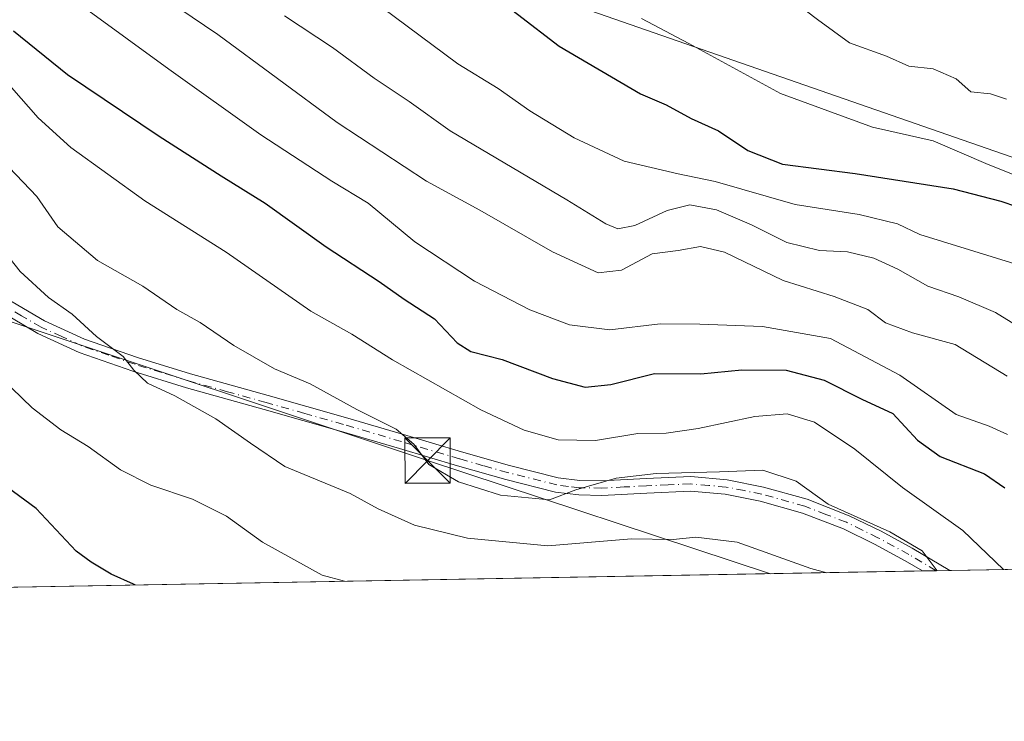
# Model space of a CAD drawing. Units: metres. Extents: x 620565 to 624003, y 4759567 to 4761941.
# Drawn here: x 621852 to 622015, y 4759567 to 4759683 of the extents above; entities that cross this region are included whole.
import ezdxf

# ---------------------------------------------------------------- set-up
doc = ezdxf.new("R2010")
doc.units = ezdxf.units.M
doc.header["$MEASUREMENT"] = 0
doc.linetypes.add('DGN Style 4', pattern=[2.6384748266838614, 1.318413404963828, -0.6592067024819142, 0.001648016756204785, -0.6592067024819142])
for name, color, linetype, lineweight in [('Arbolado forestal CxS', 92, 'Continuous', 0), ('Camino Cxs', 7, 'Continuous', 0), ('Camino eje', 30, 'DGN Style 4', 13), ('Cima', 7, 'Continuous', 0), ('Comarca CxS', 21, 'Continuous', 0), ('Comunidad Autónoma CxS', 142, 'Continuous', 0), ('Curva de nivel maestra', 30, 'Continuous', 30), ('Curva de nivel normal', 30, 'Continuous', 0), ('Entidad de ámbito territorial CxS', 92, 'Continuous', 0), ('Municipio CxS', 4, 'Continuous', 0), ('Pastizal CxS', 92, 'Continuous', 0), ('Provincia CxS', 1, 'Continuous', 0), ('Tendido', 6, 'Continuous', 0), ('Torre de tendido puntual', 7, 'Continuous', 0)]:
    doc.layers.add(name, color=color, linetype=linetype, lineweight=lineweight)

# ---------------------------------------------------------------- blocks, each defined once
blk = doc.blocks.new('5TTEND')
at = {"layer": 'Cima', "color": 7, "linetype": 'Continuous', "lineweight": 0}
for p, q in [((-0.375, 0.3754), (0.375, -0.3746)), ((0.3720000000000001, 0.3784000000000001), (-0.3720000000000001, -0.3776))]:
    blk.add_line(p, q, dxfattribs=at)
at = {"layer": 'Cima', "color": 7, "linetype": 'Continuous', "lineweight": 0, "flags": 128}
blk.add_lwpolyline([(-0.375, -0.3746), (0.375, -0.3746), (0.375, 0.3754), (-0.375, 0.3754), (-0.3720000000000001, -0.3776)], dxfattribs=at)

msp = doc.modelspace()

# ---------------------------------------------------------------- linework, layer by layer
at = {"layer": 'Arbolado forestal CxS', "color": 92, "linetype": 'Continuous', "lineweight": 0, "extrusion": (-0.3397066382821823, -0.006058164854325024, 0.9405119342919667), "elevation": -239460.285812024, "flags": 128}
msp.add_lwpolyline([(-4747744.541284201, 665071.1422151807), (-4747744.541284202, 664972.9130656695)], dxfattribs=at)
at = {"layer": 'Arbolado forestal CxS', "color": 92, "linetype": 'Continuous', "lineweight": 0, "extrusion": (-0.1301065474126036, -0.002320328039990213, 0.991497303273266), "elevation": -91261.73414319911, "flags": 128}
msp.add_lwpolyline([(-4747744.158806534, 700855.6744625187), (-4747744.158806534, 700545.9391513257)], dxfattribs=at)
at = {"layer": 'Arbolado forestal CxS', "color": 92, "linetype": 'Continuous', "lineweight": 0, "extrusion": (-0.3374269128860235, -0.006020725602760087, 0.9413324754428821), "elevation": -237863.5833540267, "flags": 128}
msp.add_lwpolyline([(-4747737.8064384, 665591.3470242243), (-4747737.806438401, 665588.9234776708)], dxfattribs=at)
at = {"layer": 'Arbolado forestal CxS', "color": 92, "linetype": 'Continuous', "lineweight": 0, "extrusion": (-0.3695402585469358, -0.006588237996784918, 0.9291913648076815), "elevation": -260548.0257006875, "flags": 128}
msp.add_lwpolyline([(-4747748.298804298, 656969.7484591804), (-4747748.298804298, 656967.2912013306)], dxfattribs=at)
at = {"layer": 'Arbolado forestal CxS', "color": 92, "linetype": 'Continuous', "lineweight": 0}
msp.add_polyline3d([(622098.6196, 4759593.662000001, 749.749100000001), (621694.6317999996, 4759586.4573, 674.343599999993), (621694.7691000003, 4759587.388699999, 674.6416000000027), (621696.6809, 4759600.360900001, 677.3077000000048), (621714.7039000001, 4759600.360500001, 681.8413), (621724.6851000005, 4759606.796499999, 686.1543999999994), (621722.9584999997, 4759624.533500001, 690.914499999999), (621741.6687000003, 4759635.299100001, 697.6089000000065), (621753.1438999996, 4759638.649900001, 701.436600000001), (621753.9770999998, 4759637.860099999, 701.342300000004), (621762.2747, 4759629.994700001, 700.8855999999942), (621774.3334999997, 4759633.045700001, 703.3852999999945), (621784.4719000002, 4759652.1973, 710.6377000000067), (621792.3580999998, 4759687.122300001, 727.1371999999974), (621805.8746999997, 4759709.653899999, 737.7284999999974), (621810.8085000003, 4759712.614499999, 738.945200000002), (621828.4029000001, 4759723.172499999, 742.2216000000044), (621836.1067000004, 4759723.018100001, 742.4008000000031), (621842.6287000002, 4759722.8873, 742.9505999999965), (621871.2065000003, 4759715.2861, 744.6735000000045), (621942.8441000005, 4759686.1007, 752.5817999999999), (622034.6612999998, 4759654.178500001, 759.0222000000067), (622107.4326999999, 4759620.4935, 764.0002999999998)], close=True, dxfattribs=at)
msp.add_polyline3d([(622098.6196, 4759593.6621, 749.7492000000058), (622107.4326999999, 4759620.4935, 764.0002999999998), (622034.6612999998, 4759654.178500001, 759.0222000000067), (621942.8441000005, 4759686.1007, 752.5817999999999), (621871.2065000003, 4759715.2861, 744.6735000000045), (621842.6287000002, 4759722.8873, 742.9505999999965), (621836.1067000004, 4759723.018100001, 742.4008000000031), (621828.4029000001, 4759723.172499999, 742.2216000000044), (621810.8085000003, 4759712.614499999, 738.945200000002), (621805.8746999997, 4759709.653899999, 737.7284999999974), (621792.3580999998, 4759687.122300001, 727.1371999999974), (621784.4719000002, 4759652.1973, 710.6377000000067), (621774.3334999997, 4759633.045700001, 703.3852999999945), (621762.2747, 4759629.994700001, 700.8855999999942), (621753.9770999998, 4759637.860099999, 701.342300000004), (621753.1438999996, 4759638.649900001, 701.436600000001), (621741.6687000003, 4759635.299100001, 697.6089000000065), (621722.9584999997, 4759624.533500001, 690.914499999999), (621724.6851000005, 4759606.796499999, 686.1543999999994), (621714.7039000001, 4759600.360500001, 681.8413), (621696.6809, 4759600.360900001, 677.3077000000048), (621694.7691000003, 4759587.388699999, 674.6416000000027), (621694.6317999996, 4759586.457400001, 674.343599999993)], dxfattribs=at)
at = {"layer": 'Camino Cxs', "color": 7, "linetype": 'Continuous', "lineweight": 0, "extrusion": (-0.7432279765533856, -0.01325593390099007, 0.6689069106271609), "elevation": -524901.0506793137, "flags": 128}
msp.add_lwpolyline([(-4747743.054918548, 473310.9075601556), (-4747743.054918548, 473304.0835525409)], dxfattribs=at)
at = {"layer": 'Camino Cxs', "color": 7, "linetype": 'Continuous', "lineweight": 0}
for points in [[(621850.0601000005, 4759637.0601, 708.4361000000063), (621856.3400999998, 4759633.380100001, 709.3249999999972), (621862.9901000002, 4759630.340100001, 711.0051999999997), (621871.7200999996, 4759627.300100001, 712.7737000000053), (621880.5202000003, 4759624.5801, 714.7044000000024), (621893.3601000002, 4759620.9801, 717.2511999999988), (621906.1901000004, 4759617.350099999, 716.9755000000005), (621915.7901, 4759614.5101, 720.8027000000002), (621925.3901000004, 4759611.6501, 721.4128999999957), (621933.3300999999, 4759609.390100001, 721.6065999999992), (621941.3901000004, 4759607.360099999, 721.5004000000046), (621944.9600999998, 4759606.9101, 723.4821999999986), (621948.5601000005, 4759606.850099999, 725.6557999999933), (621955.9501999998, 4759607.2401, 727.5556000000071), (621963.3400999998, 4759607.5601, 728.085699999996), (621969.3800999997, 4759607.020099999, 728.1312999999938), (621975.3701, 4759605.8301, 727.6931999999942), (621982.6001000004, 4759603.800100001, 729.6457999999984), (621989.5800999999, 4759601.090100001, 729.1328999999969), (621994.8701, 4759598.5101, 726.0715000000056), (622000.0102000004, 4759595.720100001, 723.3365000000049), (622006.2485999997, 4759592.014699999, 723.915399999998), (622001.6847999999, 4759591.933300001, 718.8427999999985), (621998.8300999999, 4759593.630100001, 718.5399000000034), (621993.7701000003, 4759596.380100001, 723.2320999999939), (621988.6201, 4759598.9001, 724.9262000000017), (621981.8501000004, 4759601.520099999, 725.5436000000045), (621974.8101000005, 4759603.5001, 723.0339999999997), (621969.0401, 4759604.640100001, 722.943499999994), (621963.2801000001, 4759605.1601, 722.7284000000074), (621956.0601000005, 4759604.840100001, 721.4489000000032), (621948.6001000004, 4759604.460100001, 720.1622999999963), (621944.7901, 4759604.520099999, 719.0513999999966), (621940.9401000004, 4759605.0101, 718.3445000000065), (621932.7100999998, 4759607.0801, 717.6345000000001), (621924.7200999996, 4759609.350099999, 718.5617000000058), (621915.1101000002, 4759612.210100001, 717.1604999999981), (621905.5201000003, 4759615.050100001, 716.5121999999974), (621892.7100999998, 4759618.6801, 714.4400000000023), (621879.8502000002, 4759622.280099999, 712.5813000000054), (621870.9700999996, 4759625.020099999, 713.4793999999966), (621862.0900999998, 4759628.120100001, 710.3203000000068), (621855.2302000001, 4759631.2501, 709.2985000000045), (621848.7600999996, 4759635.050100001, 707.928700000004)], [(621850.0601000005, 4759637.0601, 708.4361000000063), (621856.3400999998, 4759633.380100001, 709.3249999999972), (621862.9901000002, 4759630.340100001, 711.0051999999997), (621871.7200999996, 4759627.300100001, 712.7737000000053), (621880.5202000003, 4759624.5801, 714.7044000000024), (621893.3601000002, 4759620.9801, 717.2511999999988), (621906.1901000004, 4759617.350099999, 716.9755000000005), (621915.7901, 4759614.5101, 720.8027000000002), (621925.3901000004, 4759611.6501, 721.4128999999957), (621933.3300999999, 4759609.390100001, 721.6065999999992), (621941.3901000004, 4759607.360099999, 721.5004000000046), (621944.9600999998, 4759606.9101, 723.4821999999986), (621948.5601000005, 4759606.850099999, 725.6557999999933), (621955.9501999998, 4759607.2401, 727.5556000000071), (621963.3400999998, 4759607.5601, 728.085699999996), (621969.3800999997, 4759607.020099999, 728.1312999999938), (621975.3701, 4759605.8301, 727.6931999999942), (621982.6001000004, 4759603.800100001, 729.6457999999984), (621989.5800999999, 4759601.090100001, 729.1328999999969), (621994.8701, 4759598.5101, 726.0715000000056), (622000.0102000004, 4759595.720100001, 723.3365000000049), (622006.2485999997, 4759592.014699999, 723.915399999998)], [(622001.6847000001, 4759591.933300001, 718.8427999999985), (621998.8300999999, 4759593.630100001, 718.5399000000034), (621993.7701000003, 4759596.380100001, 723.2320999999939), (621988.6201, 4759598.9001, 724.9262000000017), (621981.8501000004, 4759601.520099999, 725.5436000000045), (621974.8101000005, 4759603.5001, 723.0339999999997), (621969.0401, 4759604.640100001, 722.943499999994), (621963.2801000001, 4759605.1601, 722.7284000000074), (621956.0601000005, 4759604.840100001, 721.4489000000032), (621948.6001000004, 4759604.460100001, 720.1622999999963), (621944.7901, 4759604.520099999, 719.0513999999966), (621940.9401000004, 4759605.0101, 718.3445000000065), (621932.7100999998, 4759607.0801, 717.6345000000001), (621924.7200999996, 4759609.350099999, 718.5617000000058), (621915.1101000002, 4759612.210100001, 717.1604999999981), (621905.5201000003, 4759615.050100001, 716.5121999999974), (621892.7100999998, 4759618.6801, 714.4400000000023), (621879.8502000002, 4759622.280099999, 712.5813000000054), (621870.9700999996, 4759625.020099999, 713.4793999999966), (621862.0900999998, 4759628.120100001, 710.3203000000068), (621855.2302000001, 4759631.2501, 709.2985000000045), (621848.7600999996, 4759635.050100001, 707.928700000004)]]:
    msp.add_polyline3d(points, dxfattribs=at)
at = {"layer": 'Camino eje', "color": 30, "linetype": 'DGN Style 4', "lineweight": 13}
msp.add_polyline3d([(622003.9658000004, 4759591.973900001, 721.271200000003), (621999.4200999998, 4759594.675100001, 720.9238000000041), (621994.3201000001, 4759597.4451, 724.827099999995), (621991.7451, 4759598.7051, 726.6350999999996), (621989.1001000004, 4759599.995100001, 727.1012999999948), (621985.7150999998, 4759601.3051, 727.6762000000017), (621982.2251000004, 4759602.6601, 728.3475000000036), (621975.0900999998, 4759604.665100001, 725.4082000000053), (621972.2050999999, 4759605.235099999, 724.604800000001), (621969.2100999998, 4759605.8301, 725.5371000000015), (621966.3300999999, 4759606.090100001, 725.599000000002), (621963.3101000005, 4759606.360099999, 725.4453000000068), (621959.6151000002, 4759606.200099999, 724.9018000000069), (621956.0050999997, 4759606.040100001, 724.5034000000014), (621952.3101000005, 4759605.845100001, 723.9835000000021), (621948.5800999999, 4759605.655099999, 722.9100999999937), (621944.8750999998, 4759605.715100001, 721.2497000000003), (621943.0900999998, 4759605.940099999, 720.4872000000032), (621941.1651, 4759606.1851, 719.8935000000056), (621933.0201000003, 4759608.235099999, 719.3555000000051), (621929.0251000002, 4759609.370100001, 719.7194000000018), (621925.0551000005, 4759610.5001, 719.9128999999957), (621915.4501, 4759613.360099999, 718.6484999999958), (621905.8551000003, 4759616.200099999, 716.6508999999934), (621899.4401000004, 4759618.015100001, 714.5777999999991), (621893.0351, 4759619.8301, 715.8493000000017), (621886.6151000002, 4759621.630100001, 714.6929999999993), (621880.1851000005, 4759623.4301, 713.3606000000001), (621875.7851, 4759624.790100001, 714.1272999999928), (621871.3450999996, 4759626.1601, 713.0712999999961), (621866.9801000003, 4759627.6801, 710.8845000000001), (621862.5401, 4759629.2301, 710.5341000000044), (621859.2150999998, 4759630.7501, 710.0409000000074), (621855.7851, 4759632.315099999, 709.0026999999974), (621852.5500999996, 4759634.215100001, 708.6680999999954), (621849.4101, 4759636.0551, 708.1581000000006)], dxfattribs=at)
at = {"layer": 'Comarca CxS', "color": 21, "linetype": 'Continuous', "lineweight": 0, "flags": 128}
msp.add_lwpolyline([(623295.1840598943, 4759615.001351343), (620605.2800009202, 4759567.029982372), (620564.560000922, 4761880.499982349), (623512.8649213102, 4761933.106430006)], dxfattribs=at)
at = {"layer": 'Comunidad Autónoma CxS', "color": 142, "linetype": 'Continuous', "lineweight": 0, "flags": 128}
msp.add_lwpolyline([(623295.1840598943, 4759615.001351343), (620605.2800009202, 4759567.029982372), (620564.560000922, 4761880.499982349), (623512.8649213102, 4761933.106430006), (623918.2230988825, 4761940.339214376), (623960.8600009481, 4761941.099982349), (623961.9504408756, 4761880.877710561), (623967.0729689688, 4761597.973287324), (624002.7500009477, 4759627.619982374), (623539.1762561422, 4759619.3526737), (623397.8799583463, 4759616.832815487)], close=True, dxfattribs=at)
at = {"layer": 'Curva de nivel maestra', "color": 30, "linetype": 'Continuous', "lineweight": 30, "flags": 128}
for points, elevation in [([(621927.7599999999, 4759689.4901), (621941.5700000003, 4759678.860099999), (621955, 4759670.960100001), (621959.2800000003, 4759669.1501), (621963.3899999997, 4759666.9001), (621967.9400000004, 4759664.8101), (621972.79, 4759661.550100001), (621978.5, 4759659.3301), (621990.5700000003, 4759657.7501), (622006.79, 4759655.220100001), (622014.6900000004, 4759653.200099999), (622019.8799999999, 4759651.440099999)], 750), ([(621851.2199999997, 4759681.420100001), (621860.1799999997, 4759674.140100001), (621875.3399999999, 4759663.950099999), (621885.5800000001, 4759657.4001), (621892.8799999999, 4759652.840100001), (621902.9600000001, 4759645.630100001), (621911.75, 4759639.880100001), (621915.8899999997, 4759636.970100001), (621920.9000000004, 4759633.6801), (621924.6399999997, 4759629.7301), (621926.9299999997, 4759628.280099999), (621932.1200000001, 4759626.9801), (621940.4400000004, 4759623.800100001), (621945.8799999999, 4759622.360099999), (621950.1100000005, 4759622.800100001), (621957.3600000005, 4759624.6601), (621965, 4759624.590100001), (621971.8099999996, 4759625.2601), (621979.1200000001, 4759625.200099999), (621985.4199999999, 4759623.5101), (621991.6600000003, 4759620.4001), (621996.7800000003, 4759618.0101), (622000.8700000001, 4759613.600099999), (622004.6100000005, 4759610.920100001), (622011.9400000004, 4759608.030099999), (622015.3200000003, 4759605.700099999)], 725), ([(621871.3772999998, 4759589.6096), (621871.0599999996, 4759589.7601), (621867.3600000005, 4759591.420100001), (621864.0800000001, 4759593.380100001), (621861.5999999996, 4759595.2301), (621854.9900000002, 4759602.290100001), (621840.7400000002, 4759612.700099999)], 700), ([(621871.3777000001, 4759589.609400001), (621871.3772999998, 4759589.6096)], 700)]:
    msp.add_lwpolyline(points, dxfattribs=dict(at, elevation=elevation))
at = {"layer": 'Curva de nivel normal', "color": 30, "linetype": 'Continuous', "lineweight": 0, "flags": 128}
for points, elevation in [([(622015.5999999996, 4759670.07), (622012.9500000002, 4759670.960000001), (622009.6799999997, 4759671.32), (622007.2599999999, 4759673.470000001), (622003.4600000001, 4759675.08), (621999.4400000004, 4759675.52), (621995.7400000002, 4759677.180000001), (621989.6399999997, 4759679.390000001), (621984.3099999996, 4759683.27), (621977.7199999997, 4759688.34), (621974.0199999996, 4759692.640000001), (621969.8700000001, 4759697.08), (621967.6299999999, 4759700.939999999), (621966.6799999997, 4759706.199999999), (621964.1200000001, 4759713.91), (621964.2699999996, 4759719.9), (621967.8799999999, 4759732.9), (621971.0099999999, 4759739.230000001), (621974.8399999999, 4759743.230000001), (621980.4100000003, 4759747.59), (621988.6600000003, 4759753.24), (621996.9400000004, 4759758.449999999), (622009.8799999999, 4759762.800000001), (622022.04, 4759768.699999999)], 760), ([(621849.0700000003, 4759702.310000001), (621855.6600000003, 4759699.4), (621865.8399999999, 4759693.800000001), (621885.0499999998, 4759680.800000001), (621904.7999999998, 4759666.189999999), (621919.5899999999, 4759656.480000001), (621928.4199999999, 4759651.720000001), (621940.4699999997, 4759644.77), (621948.0199999996, 4759641.310000001), (621951.8600000005, 4759641.779999999), (621956.9400000004, 4759644.480000001), (621961.2699999996, 4759645), (621964.9400000004, 4759645.680000001), (621968.9400000004, 4759644.74), (621978.6399999997, 4759640.07), (621987.0700000003, 4759637.380000001), (621992.6399999997, 4759635.24), (621995.5999999996, 4759633.02), (622000.0199999996, 4759631.350000001), (622007.0999999996, 4759629.42), (622015.7400000002, 4759624.220000001)], 735), ([(621851.1600000003, 4759692.470000001), (621863.1100000005, 4759685.07), (621876.9199999999, 4759675.039999999), (621892.1699999999, 4759664.180000001), (621903.9400000004, 4759656.51), (621909.9400000004, 4759652.83), (621917.6699999999, 4759646.439999999), (621927.5499999998, 4759639.930000001), (621936.6699999999, 4759635.16), (621943.2699999996, 4759632.699999999), (621949.9400000004, 4759631.890000001), (621958.2699999996, 4759632.84), (621964.8499999996, 4759632.789999999), (621975.2000000002, 4759632.41), (621986.4699999997, 4759630.430000001), (621997.9299999997, 4759624.359999999), (622007.2599999999, 4759617.83), (622012.7199999997, 4759615.92), (622015.7800000003, 4759614.550000001)], 730), ([(621910.1600000003, 4759686.880000001), (621924.7999999998, 4759675.939999999), (621931.4400000004, 4759671.84), (621936.7000000002, 4759668.16), (621944.04, 4759663.67), (621952.29, 4759659.83), (621961.2699999996, 4759657.689999999), (621967.3600000005, 4759656.439999999), (621980.6299999999, 4759652.609999999), (621991.2000000002, 4759651), (621997.5700000003, 4759649.430000001), (622001.2699999996, 4759647.680000001), (622021.4800000006, 4759641.449999999)], 745), ([(621896.0599999996, 4759683.890000001), (621904.04, 4759678.66), (621910.9500000002, 4759673.58), (621916.7400000002, 4759669.699999999), (621923.5300000003, 4759664.82), (621942.7999999998, 4759653.42), (621949.2699999996, 4759649.41), (621951.2800000003, 4759648.630000001), (621954.0800000001, 4759649.16), (621959.4500000002, 4759651.640000001), (621963.1699999999, 4759652.600000001), (621967.5700000003, 4759651.75), (621973.4000000004, 4759649.279999999), (621979.2300000006, 4759646.34), (621984.6600000003, 4759645.039999999), (621989.29, 4759644.779999999), (621993.6200000001, 4759643.720000001), (621997.5999999996, 4759641.9), (622002.6100000005, 4759639.08), (622007.7400000002, 4759637.359999999), (622013.7800000003, 4759634.730000001), (622022.9800000006, 4759629.050000001)], 740), ([(622019.6500000004, 4759656.439999999), (622012.5499999998, 4759659.279999999), (622003.4500000002, 4759663.16), (621993.4000000004, 4759665.460000001), (621978.2000000002, 4759671.039999999), (621963.0099999999, 4759679.279999999), (621955.1699999999, 4759683.42)], 755), ([(622015.0892000003, 4759592.1724), (622008.3700000001, 4759598.65), (621998.4000000004, 4759605.779999999), (621990.4800000006, 4759612.100000001), (621983.8099999996, 4759616.58), (621979.2699999996, 4759617.980000001), (621973.9199999999, 4759617.51), (621964.54, 4759615.51), (621959.2400000002, 4759614.77), (621954.5499999998, 4759614.730000001), (621947.5800000001, 4759613.539999999), (621941.3899999997, 4759613.640000001), (621935.7800000003, 4759615.230000001), (621928.5599999996, 4759618.65), (621913.9400000004, 4759626.92), (621907.2100000001, 4759631.15), (621900.4600000001, 4759634.99), (621886.4199999999, 4759644.76), (621872.9400000004, 4759653.26), (621860.6799999997, 4759662.060000001), (621855.2699999996, 4759666.980000001), (621850.8600000005, 4759672)], 720), ([(622004.1229999998, 4759591.9768), (622001.6399999997, 4759595.26), (621996.2999999998, 4759598.42), (621986.0700000003, 4759603), (621980.7800000003, 4759606.810000001), (621975.2699999996, 4759608.65), (621968.0999999996, 4759608.369999999), (621957.6299999999, 4759608.08), (621950.9600000001, 4759607.279999999), (621944.3200000003, 4759605.359999999), (621939.9400000004, 4759603.699999999), (621931.8399999999, 4759604.470000001), (621924.9000000004, 4759606.699999999), (621920, 4759609.59), (621917.4900000002, 4759612.930000001), (621914.5899999999, 4759615.41), (621908.0800000001, 4759618.680000001), (621900.3200000003, 4759622.949999999), (621894.4500000002, 4759625.41), (621887.6799999997, 4759629.300000001), (621882.1200000001, 4759633.08), (621878.2599999999, 4759635.26), (621872.6299999999, 4759639.09), (621865.0999999996, 4759643.369999999), (621858.5800000001, 4759648.949999999), (621855.0800000001, 4759653.970000001), (621849.3499999996, 4759659.980000001)], 715), ([(621847.9199999999, 4759647.060000001), (621852.2999999998, 4759641.560000001), (621857.0300000003, 4759637.210000001), (621860.9199999999, 4759634.470000001), (621864.9400000004, 4759630.76), (621869.3499999996, 4759627.460000001), (621871.1500000004, 4759625.180000001), (621873.3700000001, 4759623.050000001), (621877.9299999997, 4759620.930000001), (621884.7100000001, 4759617.15), (621890.4400000004, 4759613.100000001), (621896.1500000004, 4759609.230000001), (621906.9400000004, 4759604.74), (621911.5999999996, 4759602.210000001), (621917.6200000001, 4759599.539999999), (621926.3600000005, 4759597.359999999), (621939.6799999997, 4759596.08), (621953.5499999998, 4759597.279999999), (621960.4199999999, 4759597.15), (621964.1600000003, 4759597.550000001), (621971.0099999999, 4759596.710000001), (621983.2300000006, 4759592.350000001), (621985.8596000001, 4759591.6511)], 710), ([(621906.0224000001, 4759590.227299999), (621902.3200000003, 4759591.24), (621892.4500000002, 4759596.689999999), (621886.4600000001, 4759601), (621880.8200000003, 4759603.850000001), (621873.9400000004, 4759606.140000001), (621868.9400000004, 4759608.66), (621863.5800000001, 4759612.529999999), (621859.0700000003, 4759615.32), (621854.3200000003, 4759618.939999999), (621849.25, 4759623.880000001)], 705)]:
    msp.add_lwpolyline(points, dxfattribs=dict(at, elevation=elevation))
at = {"layer": 'Entidad de ámbito territorial CxS', "color": 92, "linetype": 'Continuous', "lineweight": 0, "flags": 128}
msp.add_lwpolyline([(623295.1840598943, 4759615.001351343), (620605.2800009202, 4759567.029982372), (620564.560000922, 4761880.499982349), (623512.8649213102, 4761933.106430006)], dxfattribs=at)
at = {"layer": 'Municipio CxS', "color": 4, "linetype": 'Continuous', "lineweight": 0, "flags": 128}
msp.add_lwpolyline([(623295.1840598943, 4759615.001351343), (620605.2800009202, 4759567.029982372), (620564.560000922, 4761880.499982349), (623512.8649213102, 4761933.106430006)], dxfattribs=at)
at = {"layer": 'Pastizal CxS', "color": 92, "linetype": 'Continuous', "lineweight": 0}
for points in [[(622034.6612999998, 4759654.178500001, 759.0222000000067), (621942.8441000005, 4759686.1007, 752.5817999999999), (621871.2065000003, 4759715.2861, 744.6735000000045), (621842.6287000002, 4759722.8873, 742.9505999999965), (621836.1067000004, 4759723.018100001, 742.4008000000031), (621828.4029000001, 4759723.172499999, 742.2216000000044), (621810.8085000003, 4759712.614499999, 738.945200000002), (621805.8746999997, 4759709.653899999, 737.7284999999974), (621792.3580999998, 4759687.122300001, 727.1371999999974), (621784.4719000002, 4759652.1973, 710.6377000000067), (621774.3334999997, 4759633.045700001, 703.3852999999945), (621762.2747, 4759629.994700001, 700.8855999999942), (621753.9770999998, 4759637.860099999, 701.342300000004), (621753.1438999996, 4759638.649900001, 701.436600000001), (621741.6687000003, 4759635.299100001, 697.6089000000065), (621722.9584999997, 4759624.533500001, 690.914499999999), (621724.6851000005, 4759606.796499999, 686.1543999999994), (621714.7039000001, 4759600.360500001, 681.8413), (621696.6809, 4759600.360900001, 677.3077000000048), (621694.7691000003, 4759587.388699999, 674.6416000000027), (621694.6317999996, 4759586.4573, 674.343599999993), (621469.7670999998, 4759582.447100001, 648.795100000003)], [(622098.6196, 4759593.6621, 749.7492000000058), (622107.4326999999, 4759620.4935, 764.0002999999998), (622034.6612999998, 4759654.178500001, 759.0222000000067), (621942.8441000005, 4759686.1007, 752.5817999999999), (621871.2065000003, 4759715.2861, 744.6735000000045), (621842.6287000002, 4759722.8873, 742.9505999999965), (621836.1067000004, 4759723.018100001, 742.4008000000031), (621828.4029000001, 4759723.172499999, 742.2216000000044), (621810.8085000003, 4759712.614499999, 738.945200000002), (621805.8746999997, 4759709.653899999, 737.7284999999974), (621792.3580999998, 4759687.122300001, 727.1371999999974), (621784.4719000002, 4759652.1973, 710.6377000000067), (621774.3334999997, 4759633.045700001, 703.3852999999945), (621762.2747, 4759629.994700001, 700.8855999999942), (621753.9770999998, 4759637.860099999, 701.342300000004), (621753.1438999996, 4759638.649900001, 701.436600000001), (621741.6687000003, 4759635.299100001, 697.6089000000065), (621722.9584999997, 4759624.533500001, 690.914499999999), (621724.6851000005, 4759606.796499999, 686.1543999999994), (621714.7039000001, 4759600.360500001, 681.8413), (621696.6809, 4759600.360900001, 677.3077000000048), (621694.7691000003, 4759587.388699999, 674.6416000000027), (621694.6317999996, 4759586.457400001, 674.343599999993)]]:
    msp.add_polyline3d(points, dxfattribs=at)
at = {"layer": 'Provincia CxS', "color": 1, "linetype": 'Continuous', "lineweight": 0, "flags": 128}
msp.add_lwpolyline([(623295.1840598943, 4759615.001351343), (620605.2800009202, 4759567.029982372), (620564.560000922, 4761880.499982349), (623512.8649213102, 4761933.106430006), (623918.2230988825, 4761940.339214376), (623960.8600009481, 4761941.099982349), (623961.9504408756, 4761880.877710561), (623967.0729689688, 4761597.973287324), (624002.7500009477, 4759627.619982374), (623539.1762561422, 4759619.3526737), (623397.8799583463, 4759616.832815487)], close=True, dxfattribs=at)
at = {"layer": 'Tendido', "color": 6, "linetype": 'Continuous', "lineweight": 0}
msp.add_polyline3d([(620853.1793000001, 4761885.649800001, 636.2908000000025), (620936.2999999998, 4761708.75, 693.1171999999933), (621074.3200000003, 4761415.01, 668.1413999999932), (621097.3499999996, 4761111.09, 704.1628999999957), (621130.3499999996, 4760667.59, 712.1247000000003), (621160.5286999998, 4760529.370999999, 717.8715999999987), (621335.9950000001, 4760265.136700001, 735.7369999999937), (621382, 4760195.720000001, 728.4995999999956), (621653.6200000001, 4759784.430000001, 729.5047999999952), (621764.9299999997, 4759661.84, 712.5975999999937), (621919.7759999996, 4759610.216399999, 718.8831999999966), (621976.5390999997, 4759591.484800001, 712.0886000000029)], dxfattribs=at)

# ---------------------------------------------------------------- block references
at = {"layer": 'Torre de tendido puntual', "color": 7, "linetype": 'Continuous', "lineweight": 0, "xscale": 10, "yscale": 10, "zscale": 10}
msp.add_blockref('5TTEND', (621919.7759999996, 4759610.216399999, 718.8831999999966), dxfattribs=at)

doc.saveas('drawing.dxf')
